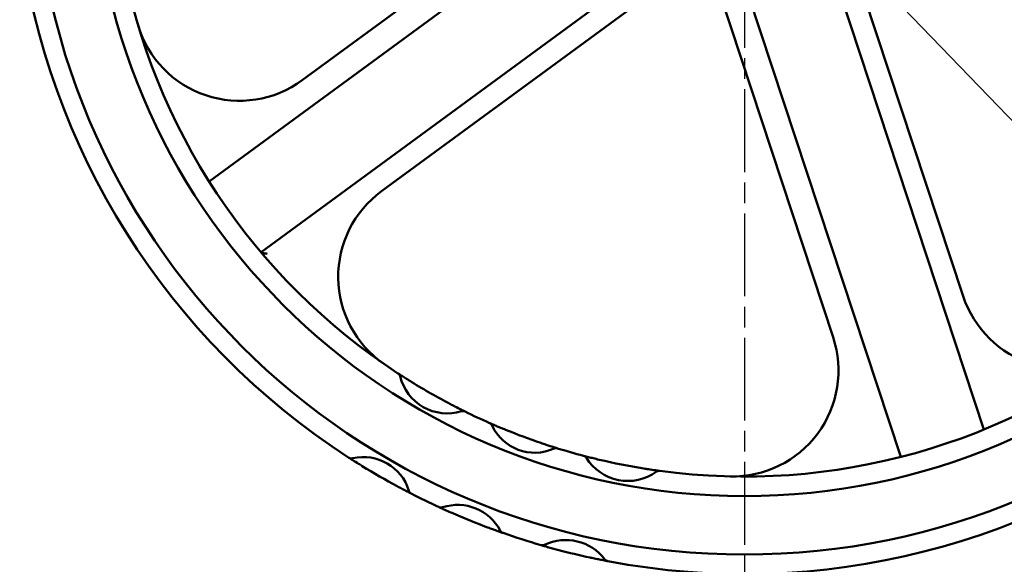
# Model space of a CAD drawing. Units: millimetres. Extents: x 0 to 1260, y -10 to 891.
# Drawn here: x 308 to 510, y 298 to 409 of the extents above; entities that cross this region are included whole.
import ezdxf

# ---------------------------------------------------------------- set-up
doc = ezdxf.new("R2010")
doc.units = ezdxf.units.MM
doc.header["$LTSCALE"] = 3
doc.linetypes.add('CHAIN', pattern=[0.7087, 0.4724, -0.0591, 0.1181, -0.0591])
for name, color, linetype, lineweight in [('Видимый контур (ГОСТ)', 7, 'Continuous', 50), ('Маркер центра (ГОСТ)', 7, 'Continuous', 25), ('Размер (ГОСТ)', 7, 'Continuous', 25)]:
    doc.layers.add(name, color=color, linetype=linetype, lineweight=lineweight)
doc.styles.add('Обычный текст (ГОСТ)', font='GOST Common Italic.ttf')
doc.dimstyles.new('Обычный (ГОСТ)', dxfattribs={"dimscale": 3, "dimtxt": 3.5, "dimasz": 3.5, "dimexe": 1, "dimexo": 0, "dimgap": 0.5, "dimtad": 1, "dimrnd": 1e-08, "dimtxsty": 'Обычный текст (ГОСТ)', "dimblk": 'Filled-1', "dimcen": 0.09, "dimdle": 15, "dimclrd": 256, "dimclre": 256, "dimclrt": 256, "dimazin": 2, "dimtfac": 0.714286, "dimtdec": 3, "dimtmove": 0, "dimatfit": 3, "dimfxl": 1, "dimtolj": 1, "dimlwd": 25, "dimlwe": 25, "dimarcsym": 0})

# ---------------------------------------------------------------- blocks, each defined once
blk = doc.blocks.new('Filled-1')
at = {"color": 0}
for p, q in [((0, 0), (-1, 0.143)), ((-1, 0.143), (-1, -0.143)), ((-1, 0), (0, 0)), ((-1, -0.143), (0, 0))]:
    blk.add_line(p, q, dxfattribs=at)
at = {"color": 0, "flags": 128}
blk.add_lwpolyline([(-1, -0.143), (0, 0), (-1, 0.143), (-1, -0.143)], dxfattribs=at)
at = {"color": 0}
blk.add_solid([(-1, -0.143), (0, 0), (-1, 0.143), (-1, -0.143)], dxfattribs=at)
blk = doc.blocks.new('*D17')
at = {"layer": 'Defpoints', "color": 0, "linetype": 'Continuous', "transparency": 16777216}
for p in [(352.59, 553.61), (456.72, 445.64)]:
    blk.add_point(p, dxfattribs=at)
at = {"layer": 'Размер (ГОСТ)', "linetype": 'Continuous', "lineweight": 25, "transparency": 16777216}
for p, q in [((598.71, 298.42), (359.87, 546.05)), ((673.43, 298.42), (598.71, 298.42))]:
    blk.add_line(p, q, dxfattribs=at)
at = {"layer": 'Размер (ГОСТ)', "linetype": 'Continuous', "lineweight": 25, "transparency": 16777216, "xscale": 10.5, "yscale": 10.5, "zscale": 10.5, "rotation": 133.9644161309546}
blk.add_blockref('Filled-1', (352.59, 553.61), dxfattribs=at)
at = {"layer": 'Размер (ГОСТ)', "linetype": 'Continuous', "lineweight": 25, "transparency": 16777216, "insert": (634.18, 315.72), "char_height": 10.5, "attachment_point": 1, "style": 'Обычный текст (ГОСТ)'}
blk.add_mtext('\\A1; \\fAIGDT|b0|i0;{\\H10.5000;n}\\fGOST Common|b0|i1;{\\H10.5000;300}', dxfattribs=at)

msp = doc.modelspace()

# ---------------------------------------------------------------- linework, layer by layer
at = {"layer": 'Видимый контур (ГОСТ)'}
for p, q in [((425.951, 441.023), (365.902, 396.978)), ((429.741, 437.017), (346.82, 376.197)), ((505.897, 325.304), (473.678, 422.961)), ((501.629, 352.694), (478.194, 423.727)), ((357.466, 361.683), (440.386, 422.503)), ((382.197, 374.206), (442.511, 418.445)), ((456.584, 417.321), (488.804, 319.664)), ((451.603, 414.954), (474.936, 344.234))]:
    msp.add_line(p, q, dxfattribs=at)
for radius in [146, 134]:
    msp.add_circle((456.717, 445.642), radius, dxfattribs=at)
for centre, radius, start, end in [((456.717, 445.642), 150, 187.23314, 237.22491), ((456.717, 445.642), 130, 190.32208, 236.82695), ((353.038, 414.517), 21.75, 196.71049, 306.25919), ((395.06, 356.668), 21.75, 126.25919, 235.27931), ((522.284, 359.509), 21.75, 198.25919, 307.27931), ((456.717, 445.642), 130, 262.32208, 309.00585), ((454.281, 337.42), 21.75, 268.71049, 18.25919), ((385.038, 335.992), 1, 13.66531, 56.82695), ((395.704, 338.586), 9.977, 193.66531, 286.97567), ((456.717, 445.642), 130, 238.29917, 242.3418), ((398.909, 328.087), 1, 63.81403, 106.97567), ((456.717, 445.642), 130, 243.81403, 246.26888), ((456.717, 445.642), 150, 259.23314, 309.22491), ((403.997, 325.719), 1, 24.82128, 66.26888), ((413.659, 330.188), 9.645, 204.82128, 294.27301), ((456.717, 445.642), 130, 247.84477, 251.24952), ((418.035, 320.484), 1, 72.82541, 114.27301), ((376.057, 320.363), 1, 237.22491, 283.39903), ((378.533, 309.968), 9.686, 16.69467, 103.39903), ((456.717, 445.642), 130, 252.82541, 255.27349), ((423.416, 318.946), 1, 31.87602, 75.27349), ((432.778, 324.768), 10.025, 211.87602, 305.71956), ((456.717, 445.642), 150, 238.46233, 241.63136), ((456.717, 445.642), 130, 256.73327, 260.8623), ((439.215, 315.817), 1, 82.32208, 125.71956), ((388.769, 313.038), 1, 196.69467, 242.86879), ((456.717, 445.642), 150, 242.86879, 245.29071), ((394.433, 310.285), 1, 245.29071, 288.27588), ((397.846, 299.95), 9.884, 27.71903, 108.27588), ((456.717, 445.642), 150, 246.66256, 249.33234), ((407.481, 305.012), 1, 207.71903, 250.70419), ((456.717, 445.642), 150, 250.70419, 253.83697), ((415.24, 302.532), 1, 253.83697, 295.51166), ((420.042, 292.468), 10.151, 37.55845, 115.51166), ((456.717, 445.642), 150, 255.27068, 257.79942), ((428.882, 299.265), 1, 217.55845, 259.23314)]:
    msp.add_arc(centre, radius, start, end, dxfattribs=at)
for points, knots in [([(357.481, 361.665), (357.482, 361.664), (357.482, 361.664), (357.497, 361.647), (357.531, 361.63), (357.645, 361.587), (357.734, 361.563), (357.956, 361.511), (358.097, 361.484), (358.403, 361.432), (358.573, 361.407), (358.747, 361.385), (358.749, 361.385), (358.751, 361.385)], [0, 0, 0, 0, 0.00066444, 0.00066444, 0.030834, 0.030834, 0.07114051, 0.07114051, 0.11978311, 0.11978311, 0.17187713, 0.17187713, 0.17252953, 0.17252953, 0.17252953, 0.17252953]), ([(388.404, 335.038), (388.046, 335.259), (387.689, 335.482), (387.048, 335.887), (386.762, 336.069), (386.326, 336.349), (386.163, 336.453), (385.908, 336.619), (385.808, 336.684), (385.675, 336.771), (385.632, 336.799), (385.593, 336.824), (385.585, 336.83), (385.585, 336.83)], [-0.43258979, -0.43258979, -0.43258979, -0.43258979, -0.3054331, -0.3054331, -0.19882914, -0.19882914, -0.12874209, -0.12874209, -0.07152338, -0.07152338, -0.02750899, -0.02750899, 0, 0, 0, 0]), ([(399.35, 328.985), (399.35, 328.985), (399.306, 329.006), (399.083, 329.116), (398.83, 329.241), (398.15, 329.582), (397.693, 329.813), (396.948, 330.196), (396.66, 330.346), (396.372, 330.497)], [-0.43262932, -0.43262932, -0.43262932, -0.43262932, -0.37005752, -0.37005752, -0.25576446, -0.25576446, -0.09837095, -0.09837095, 0, 0, 0, 0]), ([(404.755, 326.479), (404.677, 326.513), (404.608, 326.543), (404.492, 326.594), (404.448, 326.613), (404.407, 326.631), (404.399, 326.635), (404.399, 326.635)], [-0.10766936, -0.10766936, -0.10766936, -0.10766936, -0.06833989, -0.06833989, -0.02628457, -0.02628457, 0, 0, 0, 0]), ([(407.692, 325.241), (407.606, 325.276), (407.521, 325.31), (407.081, 325.491), (406.726, 325.638), (406.101, 325.9), (405.828, 326.016), (405.391, 326.203), (405.219, 326.277), (404.962, 326.389), (404.868, 326.43), (404.78, 326.468), (404.776, 326.47), (404.773, 326.471)], [-0.45458487, -0.45458487, -0.45458487, -0.45458487, -0.42670964, -0.42670964, -0.31067889, -0.31067889, -0.21785654, -0.21785654, -0.15359059, -0.15359059, -0.11234635, -0.11234635, -0.110609, -0.110609, -0.110609, -0.110609]), ([(417.941, 321.56), (417.83, 321.595), (417.704, 321.634), (417.101, 321.825), (416.54, 322.005), (415.632, 322.305), (415.28, 322.422), (414.929, 322.542)], [-0.34404102, -0.34404102, -0.34404102, -0.34404102, -0.29181514, -0.29181514, -0.11223659, -0.11223659, 0, 0, 0, 0]), ([(418.33, 321.439), (418.33, 321.439), (418.286, 321.453), (418.142, 321.497), (418.058, 321.524), (417.959, 321.554)], [-0.45465403, -0.45465403, -0.45465403, -0.45465403, -0.39453595, -0.39453595, -0.3469806, -0.3469806, -0.3469806, -0.3469806]), ([(375.516, 319.522), (375.516, 319.522), (375.536, 319.509), (375.694, 319.407), (375.978, 319.225), (376.662, 318.791), (377.069, 318.534), (377.737, 318.119), (377.997, 317.958), (378.258, 317.798)], [-0.4199769, -0.4199769, -0.4199769, -0.4199769, -0.37434539, -0.37434539, -0.23706321, -0.23706321, -0.09117816, -0.09117816, 0, 0, 0, 0]), ([(426.884, 319.112), (426.481, 319.207), (426.077, 319.304), (425.352, 319.482), (425.026, 319.564), (424.528, 319.69), (424.342, 319.738), (424.046, 319.814), (423.93, 319.845), (423.775, 319.885), (423.725, 319.898), (423.679, 319.91), (423.67, 319.913), (423.67, 319.913)], [-0.42996955, -0.42996955, -0.42996955, -0.42996955, -0.30479899, -0.30479899, -0.19935452, -0.19935452, -0.12953726, -0.12953726, -0.07196514, -0.07196514, -0.0276789, -0.0276789, 0, 0, 0, 0]), ([(439.348, 316.808), (439.348, 316.808), (439.3, 316.814), (439.052, 316.848), (438.768, 316.887), (438.016, 316.994), (437.518, 317.067), (436.704, 317.192), (436.388, 317.241), (436.072, 317.292)], [-0.43000654, -0.43000654, -0.43000654, -0.43000654, -0.36715862, -0.36715862, -0.25166342, -0.25166342, -0.09679362, -0.09679362, 0, 0, 0, 0]), ([(385.446, 313.656), (385.723, 313.506), (386.002, 313.357), (386.586, 313.046), (386.89, 312.886), (387.396, 312.621), (387.604, 312.513), (387.922, 312.348), (388.043, 312.286), (388.204, 312.203), (388.256, 312.177), (388.303, 312.152), (388.313, 312.148), (388.313, 312.148)], [-0.41994584, -0.41994584, -0.41994584, -0.41994584, -0.32585097, -0.32585097, -0.22075781, -0.22075781, -0.13991692, -0.13991692, -0.07773162, -0.07773162, -0.02989678, -0.02989678, 0, 0, 0, 0]), ([(394.015, 309.376), (394.015, 309.376), (394.183, 309.299), (394.567, 309.123), (394.723, 309.053), (395.26, 308.81), (395.681, 308.621), (396.499, 308.26), (396.897, 308.086), (397.295, 307.914)], [-0.45210049, -0.45210049, -0.45210049, -0.45210049, -0.33340053, -0.33340053, -0.27015075, -0.27015075, -0.12916714, -0.12916714, 0, 0, 0, 0]), ([(403.775, 305.296), (404.111, 305.169), (404.447, 305.044), (405.066, 304.815), (405.349, 304.712), (405.791, 304.552), (405.957, 304.492), (406.309, 304.366), (406.492, 304.3), (406.782, 304.198), (406.896, 304.158), (407.048, 304.104), (407.097, 304.087), (407.141, 304.072), (407.15, 304.069), (407.15, 304.069)], [-0.45208851, -0.45208851, -0.45208851, -0.45208851, -0.34521191, -0.34521191, -0.25390904, -0.25390904, -0.19765416, -0.19765416, -0.1282019, -0.1282019, -0.07122328, -0.07122328, -0.02739357, -0.02739357, 0, 0, 0, 0]), ([(415.358, 301.457), (415.427, 301.437), (415.501, 301.416), (415.865, 301.312), (416.206, 301.216), (417.207, 300.938), (417.896, 300.751), (418.579, 300.572)], [-0.35642792, -0.35642792, -0.35642792, -0.35642792, -0.32484718, -0.32484718, -0.2103857, -0.2103857, 0, 0, 0, 0]), ([(425.017, 299.03), (425.133, 299.005), (425.25, 298.98), (425.753, 298.872), (426.141, 298.791), (426.831, 298.649), (427.135, 298.588), (427.617, 298.492), (427.803, 298.455), (428.082, 298.401), (428.184, 298.381), (428.28, 298.362), (428.285, 298.362), (428.29, 298.361)], [-0.46696664, -0.46696664, -0.46696664, -0.46696664, -0.43146211, -0.43146211, -0.31338029, -0.31338029, -0.21796223, -0.21796223, -0.15373551, -0.15373551, -0.11264321, -0.11264321, -0.11057818, -0.11057818, -0.11057818, -0.11057818]), ([(428.311, 298.357), (428.395, 298.34), (428.469, 298.326), (428.594, 298.302), (428.642, 298.293), (428.686, 298.285), (428.695, 298.283), (428.695, 298.283)], [-0.10736573, -0.10736573, -0.10736573, -0.10736573, -0.06852202, -0.06852202, -0.02635462, -0.02635462, 0, 0, 0, 0])]:
    msp.add_open_spline(points, degree=3, knots=knots, dxfattribs=at)
for points in [[(404.773, 326.471), (404.767, 326.474), (404.761, 326.476), (404.755, 326.479)], [(417.959, 321.554), (417.953, 321.556), (417.947, 321.558), (417.941, 321.56)], [(414.961, 301.571), (414.961, 301.571), (415.108, 301.529), (415.337, 301.463)], [(415.337, 301.463), (415.344, 301.461), (415.351, 301.459), (415.358, 301.457)], [(428.29, 298.361), (428.297, 298.359), (428.304, 298.358), (428.311, 298.357)]]:
    msp.add_open_spline(points, degree=3, dxfattribs=at)
at = {"layer": 'Маркер центра (ГОСТ)', "linetype": 'CHAIN', "ltscale": 11.993792}
msp.add_line((456.717, 599.142), (456.717, 292.142), dxfattribs=at)

# ---------------------------------------------------------------- dimensions: what is measured, and where the dimension line sits
at = {"layer": 'Размер (ГОСТ)', "linetype": 'Continuous', "lineweight": 25}
dim = msp.add_radius_dim(center=(456.717, 445.642), mpoint=(352.585, 553.608), text=' \\fAIGDT|b0|i0;{\\H10.5000;n}\\fGOST Common|b0|i1;{\\H10.5000;300}', dimstyle='Обычный (ГОСТ)', override={"dimgap": 0.5, "dimtih": 1, "dimtoh": 1, "dimdec": 2, "dimlfac": 1, "dimcen": 0, "dimtol": 0, "dimlim": 0, "dimtp": 0, "dimtm": 0, "dimtdec": 3, "dimtofl": 0}, dxfattribs=at)
dim.commit()
dim.dimension.update_dxf_attribs({"geometry": '*D17', "text_midpoint": (653.804, 298.421), "dimtype": 164})

doc.saveas('drawing.dxf')
